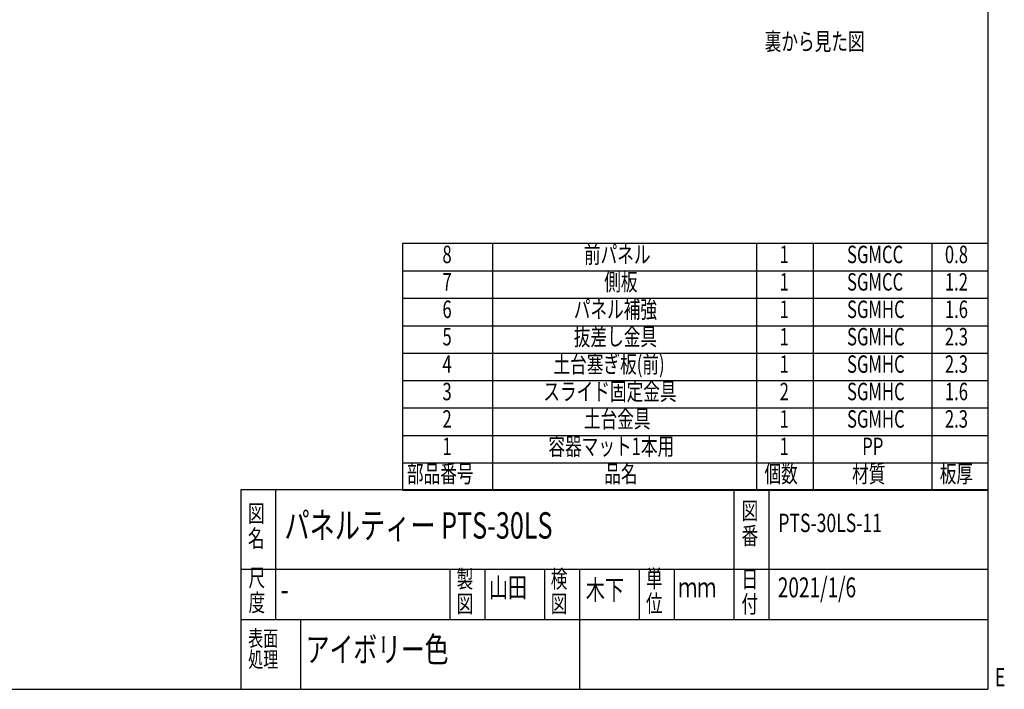
# Model space of a CAD drawing. Extents: x 200 to 4153, y 80 to 2890.
# Drawn here: x 2176 to 4153, y 80 to 1423 of the extents above; entities that cross this region are included whole.
import ezdxf
from ezdxf.enums import TextEntityAlignment as Align

# ---------------------------------------------------------------- set-up
doc = ezdxf.new("R2010")
doc.units = 0
doc.header["$LTSCALE"] = 10
for name, color, linetype in [('中太線', 7, 'CONTINUOUS'), ('太線', 7, 'CONTINUOUS'), ('細線', 7, 'CONTINUOUS')]:
    doc.layers.add(name, color=color, linetype=linetype)
doc.styles.get("Standard").update_dxf_attribs({"font": 'txt', "bigfont": 'bigfont'})

# ---------------------------------------------------------------- blocks, each defined once
blk = doc.blocks.new('SW_NOTE_0')
at = {"layer": '細線', "color": 0, "width": 0.7}
for s, p in [('尺', (0, 0)), ('度', (0, -50))]:
    blk.add_text(s, height=35, dxfattribs=at).set_placement(p, align=Align.BOTTOM_LEFT)
blk = doc.blocks.new('SW_NOTE_1')
at = {"layer": '細線', "color": 0, "width": 0.7}
for s, p in [('製', (0, 0)), ('図', (0, -50))]:
    blk.add_text(s, height=35, dxfattribs=at).set_placement(p, align=Align.BOTTOM_LEFT)
blk = doc.blocks.new('SW_NOTE_2')
at = {"layer": '細線', "color": 0, "width": 0.7}
for s, p in [('検', (0, 0)), ('図', (0, -50))]:
    blk.add_text(s, height=35, dxfattribs=at).set_placement(p, align=Align.BOTTOM_LEFT)
blk = doc.blocks.new('SW_NOTE_3')
at = {"layer": '細線', "color": 0, "width": 0.7}
for s, p in [('単', (0, 0)), ('位', (0, -50))]:
    blk.add_text(s, height=35, dxfattribs=at).set_placement(p, align=Align.BOTTOM_LEFT)
blk = doc.blocks.new('SW_NOTE_4')
at = {"layer": '細線', "color": 0, "width": 0.7}
for s, p in [('日', (0, 0)), ('付', (0, -50))]:
    blk.add_text(s, height=35, dxfattribs=at).set_placement(p, align=Align.BOTTOM_LEFT)
blk = doc.blocks.new('SW_NOTE_6')
at = {"layer": '細線', "color": 0, "width": 0.7}
for s, p in [('図', (0, 0)), ('名', (0, -50))]:
    blk.add_text(s, height=35, dxfattribs=at).set_placement(p, align=Align.BOTTOM_LEFT)
blk = doc.blocks.new('SW_NOTE_7')
at = {"layer": '細線', "color": 0, "width": 0.7}
for s, p in [('表面', (0, 0)), ('処理', (0, -42.3))]:
    blk.add_text(s, height=31.75, dxfattribs=at).set_placement(p, align=Align.BOTTOM_LEFT)
blk = doc.blocks.new('SW_NOTE_8')
at = {"layer": '細線', "color": 0, "width": 0.7}
for s, p in [('図', (0, 0)), ('番', (0, -50))]:
    blk.add_text(s, height=35, dxfattribs=at).set_placement(p, align=Align.BOTTOM_LEFT)
blk = doc.blocks.new('SW_TABLEANNOTATION_0')
at = {"layer": '細線', "color": 0}
for p, q in [((0, 0), (0, -495)), ((1175.9, 0), (0, 0)), ((180.7, 0), (180.7, -440)), ((710.6, 0), (710.6, -440)), ((824, 0), (824, -440)), ((1062.5, 0), (1062.5, -440)), ((1175.9, -495), (1175.9, 0)), ((0, -55), (1175.9, -55)), ((0, -110), (1175.9, -110)), ((0, -165), (1175.9, -165)), ((0, -220), (1175.9, -220)), ((0, -275), (1175.9, -275)), ((0, -330), (1175.9, -330)), ((0, -385), (1175.9, -385)), ((0, -440), (1175.9, -440)), ((180.7, -440), (180.7, -495)), ((710.6, -440), (710.6, -495)), ((824, -440), (824, -495)), ((1062.5, -440), (1062.5, -495)), ((0, -495), (1175.9, -495))]:
    blk.add_line(p, q, dxfattribs=at)
at = {"layer": '細線', "color": 0, "width": 0.7}
for s, p in [('前パネル', (364.2, -50.4)), ('8', (80.2, -50.4)), ('1', (757.1, -50.4)), ('SGMCC', (892.3, -50.4)), ('0.8', (1088.7, -50.4)), ('側板', (404.9, -105.4)), ('SGMCC', (892.3, -105.4)), ('1.2', (1088.7, -105.4)), ('7', (80.2, -105.4)), ('1', (757.1, -105.4)), ('6', (80.2, -160.4)), ('パネル補強', (343.8, -160.4)), ('1', (757.1, -160.4)), ('SGMHC', (892.3, -160.4)), ('1.6', (1088.7, -160.4)), ('5', (80.2, -215.4)), ('抜差し金具', (343.8, -215.4)), ('1', (757.1, -215.4)), ('SGMHC', (892.3, -215.4)), ('2.3', (1088.7, -215.4)), ('4', (80.2, -270.4)), ('土台塞ぎ板(前)', (303.1, -270.4)), ('1', (757.1, -270.4)), ('SGMHC', (892.3, -270.4)), ('2.3', (1088.7, -270.4)), ('スライド固定金具', (282.7, -325.4)), ('3', (80.2, -325.4)), ('2', (757.1, -325.4)), ('SGMHC', (892.3, -325.4)), ('1.6', (1088.7, -325.4)), ('2', (80.2, -380.4)), ('土台金具', (364.2, -380.4)), ('1', (757.1, -380.4)), ('SGMHC', (892.3, -380.4)), ('2.3', (1088.7, -380.4)), ('1', (80.2, -435.4)), ('容器マット1本用', (292.9, -435.4)), ('1', (757.1, -435.4)), ('PP', (922.9, -435.4)), ('部品番号', (8.9, -490.4)), ('品名', (404.9, -490.4)), ('個数', (726.5, -490.4)), ('材質', (902.5, -490.4)), ('板厚', (1078.5, -490.4))]:
    blk.add_text(s, height=35, dxfattribs=at).set_placement(p, align=Align.BOTTOM_LEFT)

msp = doc.modelspace()

# ---------------------------------------------------------------- linework, layer by layer
at = {"layer": '中太線'}
for p, q in [((2620, 480), (2620, 80)), ((4120, 480), (2620, 480)), ((4120, 320), (2620, 320))]:
    msp.add_line(p, q, dxfattribs=at)
at = {"layer": '太線'}
for p in [(4120, 2890), (200, 80)]:
    msp.add_line(p, (4120, 80), dxfattribs=at)
at = {"layer": '細線'}
for p, q in [((2690, 480), (2690, 220)), ((3610, 480), (3610, 220)), ((3680, 480), (3680, 220)), ((3040, 320), (3040, 220)), ((3110, 320), (3110, 220)), ((3230, 320), (3230, 220)), ((3300, 320), (3300, 80)), ((3420, 320), (3420, 220)), ((3490, 320), (3490, 220)), ((2620, 220), (4120, 220)), ((2740, 220), (2740, 80))]:
    msp.add_line(p, q, dxfattribs=at)

# ---------------------------------------------------------------- block references
for name, p in [('SW_TABLEANNOTATION_0', (2944.77, 974.33)), ('SW_NOTE_8', (3625.364, 409.534)), ('SW_NOTE_6', (2634.606, 404.219)), ('SW_NOTE_0', (2635.705, 275.48)), ('SW_NOTE_1', (3053.414, 272.857)), ('SW_NOTE_2', (3242.388, 272.92)), ('SW_NOTE_3', (3433.513, 273.801)), ('SW_NOTE_4', (3625.24, 272.735)), ('SW_NOTE_7', (2634.899, 156.333))]:
    msp.add_blockref(name, p, dxfattribs=at)

# ---------------------------------------------------------------- texts
at = {"layer": '細線', "width": 0.7}
for s, height, p in [('裏から見た図', 35, (3671.821, 1351.064)), ('パネルティー PTS-30LS', 52.91667, (2707.828, 365.754)), ('PTS-30LS-11', 37.04167, (3699.134, 383.699)), ('山田', 40, (3118.319, 251.746)), ('木下', 40, (3312.778, 247.087)), ('2021/1/6', 40, (3698.161, 251.851)), ('-', 50, (2699.959, 240.095)), ('ｍｍ', 40, (3498.23, 252.022)), ('アイボリー色', 50, (2750.666, 119.354)), ('E', 37.042, (4133.882, 74.314))]:
    msp.add_text(s, height=height, dxfattribs=at).set_placement(p, align=Align.BOTTOM_LEFT)

doc.saveas('drawing.dxf')
